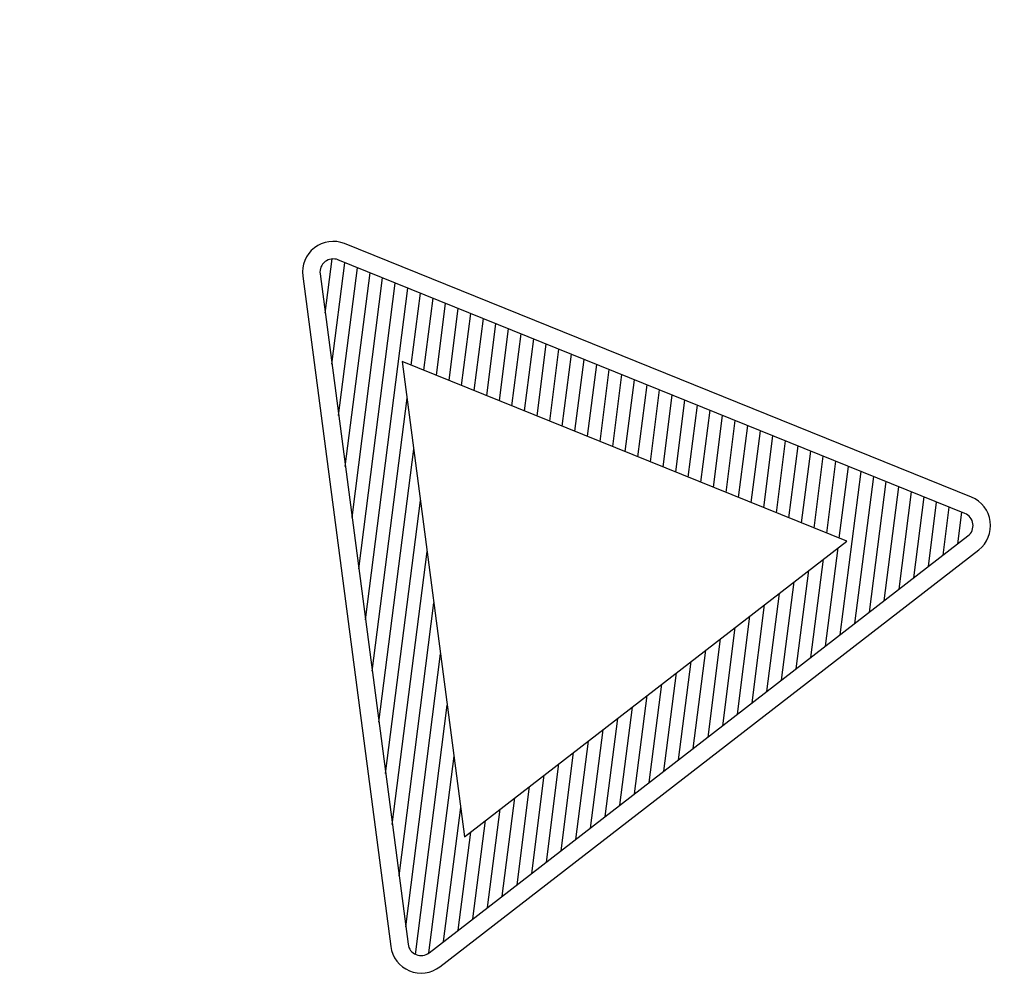
# Model space of a CAD drawing. Extents: x -764219 to -738802, y -2429584 to 273597.
# Drawn here: x -753284 to -753283, y -34374 to -34374 of the extents above; entities that cross this region are included whole.
import ezdxf

# ---------------------------------------------------------------- set-up
doc = ezdxf.new("R2010")
doc.units = 0
doc.layers.add('0_dip_DZS-S', color=170, linetype='Continuous')
doc.layers.add('ZNACKY', color=7, linetype='Continuous')

# ---------------------------------------------------------------- blocks, each defined once
blk = doc.blocks.new('*X1')
at = {"color": 0}
for p, q in [((46.54, 78.36), (50.94, 82.76)), ((43.57, 73.27), (51.84, 81.53)), ((40.6, 68.18), (52.62, 80.2)), ((37.63, 63.09), (53.4, 78.86)), ((34.66, 58), (54.18, 77.52)), ((31.7, 52.91), (54.96, 76.18)), ((28.73, 47.82), (55.74, 74.84)), ((50.68, 67.65), (56.53, 73.5)), ((51.46, 66.31), (57.31, 72.16)), ((52.24, 64.97), (58.09, 70.82)), ((53.02, 63.63), (58.87, 69.48)), ((53.8, 62.29), (59.65, 68.14)), ((54.58, 60.95), (60.43, 66.8)), ((55.36, 59.61), (61.21, 65.46)), ((25.76, 42.73), (47.98, 64.95)), ((56.15, 58.27), (62, 64.12)), ((56.93, 56.93), (62.78, 62.78)), ((57.71, 55.59), (63.56, 61.44)), ((22.79, 37.64), (45.01, 59.86)), ((58.49, 54.25), (64.34, 60.1)), ((59.27, 52.91), (65.12, 58.76)), ((60.05, 51.57), (65.9, 57.42)), ((60.83, 50.23), (66.68, 56.08)), ((19.82, 32.55), (42.04, 54.77)), ((61.62, 48.89), (67.47, 54.74)), ((62.4, 47.55), (68.25, 53.4)), ((63.18, 46.21), (69.03, 52.06)), ((63.96, 44.87), (69.81, 50.72)), ((16.85, 27.46), (39.07, 49.68)), ((64.74, 43.53), (70.59, 49.38)), ((65.52, 42.19), (71.37, 48.04)), ((66.3, 40.85), (72.15, 46.7)), ((67.09, 39.51), (72.94, 45.36)), ((13.89, 22.37), (36.11, 44.59)), ((67.87, 38.17), (73.72, 44.02)), ((68.65, 36.83), (74.5, 42.68)), ((69.43, 35.49), (75.28, 41.34)), ((10.92, 17.28), (33.14, 39.5)), ((70.21, 34.15), (76.06, 40)), ((70.99, 32.81), (76.84, 38.66)), ((71.77, 31.47), (77.62, 37.32)), ((72.56, 30.13), (78.41, 35.98)), ((9.87, 14.11), (30.17, 34.41)), ((73.34, 28.79), (79.19, 34.64)), ((74.12, 27.45), (79.97, 33.3)), ((74.9, 26.11), (80.75, 31.96)), ((75.68, 24.77), (81.53, 30.62)), ((11.18, 13.3), (27.2, 29.32)), ((76.46, 23.43), (82.31, 29.28)), ((77.24, 22.09), (83.09, 27.94)), ((70.57, 13.3), (83.88, 26.6)), ((72.7, 13.3), (84.66, 25.26)), ((13.3, 13.3), (24.23, 24.23)), ((74.82, 13.3), (85.44, 23.92)), ((76.94, 13.3), (86.22, 22.58)), ((15.42, 13.3), (23.42, 21.3)), ((17.54, 13.3), (25.54, 21.3)), ((19.66, 13.3), (27.66, 21.3)), ((21.78, 13.3), (29.78, 21.3)), ((23.91, 13.3), (31.91, 21.3)), ((26.03, 13.3), (34.03, 21.3)), ((28.15, 13.3), (36.15, 21.3)), ((30.27, 13.3), (38.27, 21.3)), ((32.39, 13.3), (40.39, 21.3)), ((34.51, 13.3), (42.51, 21.3)), ((36.63, 13.3), (44.63, 21.3)), ((38.75, 13.3), (46.75, 21.3)), ((40.88, 13.3), (48.88, 21.3)), ((43, 13.3), (51, 21.3)), ((45.12, 13.3), (53.12, 21.3)), ((47.24, 13.3), (55.24, 21.3)), ((49.36, 13.3), (57.36, 21.3)), ((51.48, 13.3), (59.48, 21.3)), ((53.6, 13.3), (61.6, 21.3)), ((55.73, 13.3), (63.73, 21.3)), ((57.85, 13.3), (65.85, 21.3)), ((59.97, 13.3), (67.97, 21.3)), ((62.09, 13.3), (70.09, 21.3)), ((64.21, 13.3), (72.21, 21.3)), ((66.33, 13.3), (74.33, 21.3)), ((68.45, 13.3), (76.45, 21.3)), ((79.06, 13.3), (87, 21.24)), ((81.18, 13.3), (87.78, 19.9)), ((83.3, 13.3), (88.56, 18.56)), ((85.42, 13.3), (89.35, 17.22)), ((87.55, 13.3), (90.13, 15.88))]:
    blk.add_line(p, q, dxfattribs=at)
blk = doc.blocks.new('P4')
at = {"layer": 'ZNACKY', "color": 7}
for p, q in [((-2739215.0522, -3649298.3004), (-2739217.3866, -3649298.3019)), ((-2739215.0521, -3649298.3604), (-2739217.3865, -3649298.3619)), ((-2739217.4254, -3649298.4296), (-2739216.2569, -3649300.4302)), ((-2739216.1792, -3649300.4302), (-2739215.0132, -3649298.4281)), ((-2739217.4772, -3649298.4598), (-2739216.3087, -3649300.4605)), ((-2739216.1273, -3649300.4604), (-2739214.9614, -3649298.4582)), ((-2739215.3914, -3649298.6006), (-2739217.0469, -3649298.6017)), ((-2739217.0469, -3649298.6017), (-2739216.2183, -3649300.0204)), ((-2739216.2183, -3649300.0204), (-2739215.3914, -3649298.6006))]:
    blk.add_line(p, q, dxfattribs=at)
for centre, major_axis, start_param, end_param in [((-2739217.3865, -3649298.4069), (0.0742, -0.0742), 2.356822, 4.455596), ((-2739215.0521, -3649298.4054), (0.0742, -0.0742), 0.258048, 2.356822), ((-2739217.3865, -3649298.4069), (0.0318, -0.0318), 2.356822, 4.455596), ((-2739215.0521, -3649298.4054), (0.0318, -0.0318), 0.258048, 2.356822), ((-2739216.2181, -3649300.4075), (0.0318, -0.0318), 4.455596, 6.541233), ((-2739216.2181, -3649300.4075), (0.0742, -0.0742), 4.455596, 6.541233)]:
    blk.add_ellipse(centre, major_axis=major_axis, ratio=1, start_param=start_param, end_param=end_param, dxfattribs=at)
at = {"layer": 'ZNACKY', "color": 1, "xscale": 0.02999999964949909, "yscale": 0.02999999964949909, "zscale": 0.02999999964949909, "rotation": 180.0359581028485}
blk.add_blockref('*X1', (-2739214.7162, -3649297.9612), dxfattribs=at)

msp = doc.modelspace()

# ---------------------------------------------------------------- block references
at = {"layer": '0_dip_DZS-S', "linetype": 'Continuous', "xscale": 0.2249999999364561, "yscale": 0.2249999999364561, "zscale": 0.2249999999364561, "rotation": 217.6917416859158}
msp.add_blockref('P4', (-738961.41735, -1060942.28381), dxfattribs=at)

doc.saveas('drawing.dxf')
